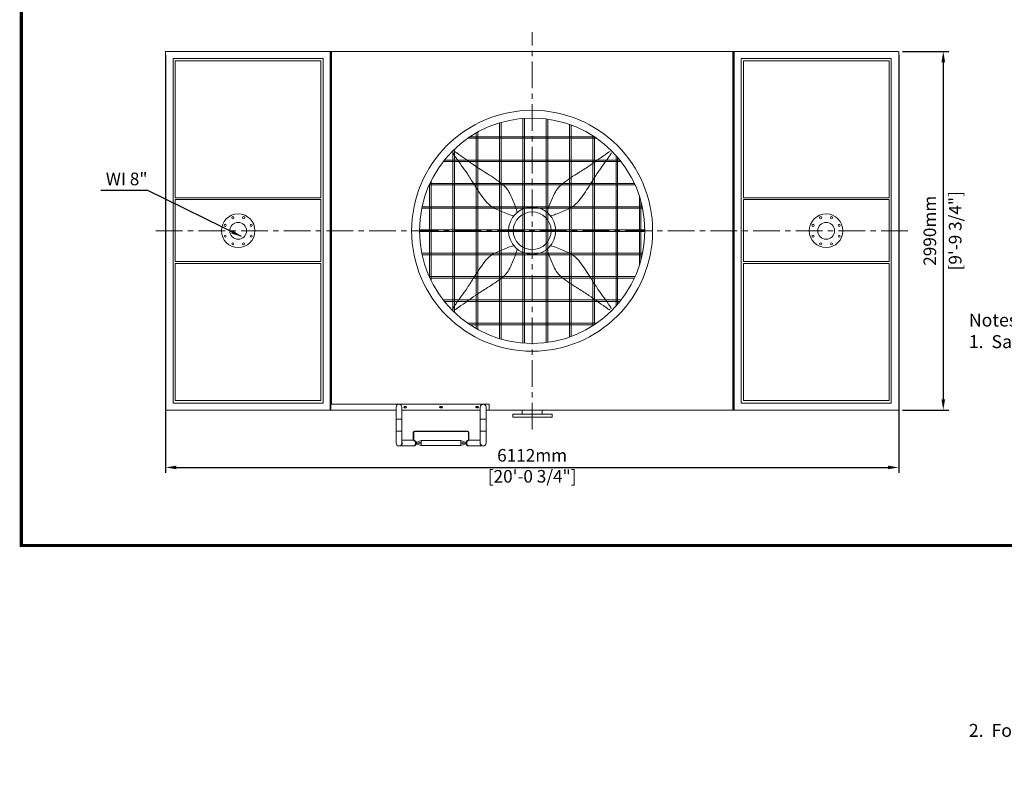
# Model space of a CAD drawing. Units: millimetres. Extents: x 34414 to 66673, y -9637 to 1630.
# Drawn here: x 34414 to 42622, y -9637 to -3297 of the extents above; entities that cross this region are included whole.
import ezdxf

# ---------------------------------------------------------------- set-up
doc = ezdxf.new("R2010")
doc.units = ezdxf.units.MM
doc.header["$LTSCALE"] = 7
doc.linetypes.add('CENTER', pattern=[50.8, 31.75, -6.35, 6.35, -6.35])
doc.layers.add('TITLE', color=7, linetype='Continuous')
doc.layers.add('美国版', color=7, linetype='Continuous')
doc.styles.get("Standard").update_dxf_attribs({"font": 'arial.ttf'})
doc.dimstyles.new('ISO-25', dxfattribs={"dimscale": 1.5, "dimtxt": 70, "dimasz": 60, "dimexe": 30, "dimexo": 20, "dimgap": 30, "dimtad": 1, "dimdec": 0, "dimdsep": 46, "dimtxsty": 'Standard', "dimcen": 0, "dimclrd": 256, "dimclre": 256, "dimclrt": 256, "dimadec": 0, "dimazin": 0, "dimtfac": 1, "dimtdec": 0, "dimtmove": 0, "dimatfit": 3, "dimfxl": 1, "dimarcsym": 0})

# ---------------------------------------------------------------- blocks, each defined once
blk = doc.blocks.new('*D6')
at = {"lineweight": -2}
for p, q in [((41772, -3561.3), (42158.3, -3561.3)), ((42113.3, -3651.3), (42113.3, -6461.3)), ((41772, -6551.3), (42158.3, -6551.3))]:
    blk.add_line(p, q, dxfattribs=at)
at = {"lineweight": 0}
for points in [[(42098.3, -3651.3), (42128.3, -3651.3), (42113.3, -3561.3)], [(42098.3, -6461.3), (42128.3, -6461.3), (42113.3, -6551.3)]]:
    blk.add_solid(points, dxfattribs=at)
at = {"layer": 'Defpoints', "color": 0, "lineweight": 0}
for p in [(41742, -3561.3), (41742, -6551.3), (42113.3, -6551.3)]:
    blk.add_point(p, dxfattribs=at)
at = {"lineweight": 0, "char_height": 105, "attachment_point": 5, "rotation": 90}
for s, insert in [('[9\'-9 3/4"]', (42226.2, -5056.3)), ('2990mm', (42014.7, -5056.3))]:
    blk.add_mtext(s, dxfattribs=dict(at, insert=insert))
blk = doc.blocks.new('*D7')
at = {"lineweight": -2}
for p, q in [((35630, -3591.3), (35630, -7074.1)), ((41742, -3591.3), (41742, -7074.1)), ((35720, -7029.1), (41652, -7029.1))]:
    blk.add_line(p, q, dxfattribs=at)
at = {"lineweight": 0}
for points in [[(35720, -7014.1), (35720, -7044.1), (35630, -7029.1)], [(41652, -7014.1), (41652, -7044.1), (41742, -7029.1)]]:
    blk.add_solid(points, dxfattribs=at)
at = {"layer": 'Defpoints', "color": 0, "lineweight": 0}
for p in [(35630, -3561.3), (41742, -3561.3), (41742, -7029.1)]:
    blk.add_point(p, dxfattribs=at)
at = {"lineweight": 0, "insert": (38686, -7029.1), "char_height": 105, "attachment_point": 5}
blk.add_mtext('6112mm\\P [20\'-0 3/4"]', dxfattribs=at)

msp = doc.modelspace()

# ---------------------------------------------------------------- linework, layer by layer
at = {"color": 1, "linetype": 'CENTER', "lineweight": 0}
for p, q in [((38686, -6712.2), (38686, -3400.4)), ((35550, -5056.3), (41822.7, -5056.3))]:
    msp.add_line(p, q, dxfattribs=at)
at = {"linetype": 'Continuous', "lineweight": 0}
for p, q in [((35630, -3561.3), (35630, -3614.4)), ((35634, -3561.3), (35630, -3561.3)), ((37002, -3561.3), (35634, -3561.3)), ((37002, -3561.3), (37002, -6551.3)), ((37002, -6551.3), (37002, -3561.3)), ((37002, -3561.3), (40370, -3561.3)), ((37007, -3561.3), (37007, -6551.3)), ((37012, -3561.3), (37012, -6500.8)), ((40360, -3561.3), (40360, -6551.3)), ((40365, -3561.3), (40365, -6551.3)), ((40370, -3561.3), (40370, -6551.3)), ((40370, -6551.3), (40370, -3561.3)), ((40370, -3561.3), (41738, -3561.3)), ((36925, -5312.1), (36925, -4793.4)), ((35630, -6551.3), (37002, -6551.3)), ((37452, -6551.3), (37002, -6551.3)), ((37552, -6551.3), (37007, -6551.3)), ((37012, -6500.8), (38327, -6500.8)), ((37552, -6826.3), (37552, -6525.8)), ((37600, -6826.3), (37600, -6525.8)), ((38254, -6551.3), (37600, -6551.3)), ((37632, -6519.8), (37622, -6519.8)), ((37622, -6531.8), (37632, -6531.8)), ((37933, -6519.8), (37921, -6519.8)), ((37921, -6531.8), (37933, -6531.8)), ((38232, -6519.8), (38222, -6519.8)), ((38222, -6531.8), (38232, -6531.8)), ((38254, -6826.3), (38254, -6525.8)), ((38302, -6826.3), (38302, -6525.8)), ((38302, -6551.3), (40370, -6551.3)), ((38327, -6500.8), (38327, -6551.3)), ((41742, -6551.3), (40370, -6551.3)), ((37552, -6626.3), (37600, -6626.3)), ((38254, -6626.3), (38302, -6626.3)), ((37552, -6726.3), (37600, -6726.3)), ((37705, -6726.3), (38149, -6726.3)), ((38149, -6730.3), (37705, -6730.3)), ((38254, -6726.3), (38302, -6726.3)), ((37600, -6802.3), (37697, -6802.3)), ((37695, -6802.3), (37695, -6736.3)), ((37699, -6736.3), (37699, -6802.3)), ((37762, -6805.3), (37720.5, -6821.5)), ((38092, -6805.3), (37762, -6805.3)), ((37762, -6847.3), (37762, -6805.3)), ((38133.5, -6821.5), (38092, -6805.3)), ((38092, -6847.3), (38092, -6805.3)), ((38155, -6802.3), (38155, -6736.3)), ((38157, -6802.3), (38254, -6802.3)), ((38159, -6736.3), (38159, -6802.3)), ((37576, -6850.3), (37697, -6850.3)), ((37720.5, -6831), (37762, -6847.3)), ((37720.7, -6822.1), (37762, -6819.1)), ((37720.7, -6830.4), (37762, -6833.4)), ((37762, -6819.1), (37762, -6833.4)), ((38092, -6847.3), (37762, -6847.3)), ((38133.4, -6822.1), (38092, -6819.1)), ((38092, -6819.1), (38092, -6833.4)), ((38133.4, -6830.4), (38092, -6833.4)), ((38092, -6847.3), (38133.5, -6831)), ((38157, -6850.3), (38278, -6850.3))]:
    msp.add_line(p, q, dxfattribs=at)
at = {"lineweight": 0}
for p, q in [((35630, -5056.3), (35630, -3561.3)), ((41742, -5056.3), (41742, -3561.3)), ((38413.9, -5955.6), (38413.9, -4156.9)), ((38426.8, -5959.4), (38426.8, -4153.1)), ((38608.3, -5992.6), (38608.3, -4119.9)), ((38621.2, -5993.6), (38621.2, -4118.9)), ((38802.7, -5988.6), (38802.7, -4123.9)), ((38815.6, -5986.9), (38815.6, -4125.6)), ((38997.1, -5942.9), (38997.1, -4169.6)), ((39010, -5938.2), (39010, -4174.3)), ((38219.5, -5871.8), (38219.5, -4240.7)), ((38232.4, -5879.1), (38232.4, -4233.4)), ((39191.5, -5848.3), (39191.5, -4264.2)), ((38686, -4285.1), (38149.2, -4285.1)), ((38686, -4272.2), (38168.3, -4272.2)), ((38686, -4272.2), (39203.8, -4272.2)), ((38686, -4285.1), (39222.9, -4285.1)), ((39204.4, -5839.9), (39204.4, -4272.6)), ((38025.1, -5724.1), (38025.1, -4388.4)), ((38038, -5736.7), (38038, -4375.9)), ((39385.9, -5683.2), (39385.9, -4429.3)), ((38686, -4479.5), (37944.2, -4479.5)), ((38686, -4466.6), (37954.5, -4466.6)), ((38686, -4466.6), (39417.6, -4466.6)), ((38686, -4479.5), (39427.8, -4479.5)), ((39398.8, -5668.4), (39398.8, -4444.1)), ((38686, -4673.9), (37827.7, -4673.9)), ((37830.7, -5445.1), (37830.7, -4667.4)), ((38686, -4661), (37833.6, -4661)), ((37843.6, -5472.4), (37843.6, -4640.1)), ((38686, -4661), (39538.4, -4661)), ((38686, -4673.9), (39544.3, -4673.9)), ((39580.3, -5344.7), (39580.3, -4767.8)), ((39593.2, -5300.9), (39593.2, -4811.6)), ((38686, -4868.3), (37765.4, -4868.3)), ((38686, -4855.4), (37768.2, -4855.4)), ((38686, -4855.4), (39603.9, -4855.4)), ((38686, -4868.3), (39606.6, -4868.3)), ((35630, -6551.3), (35630, -5056.3)), ((38686, -5049.8), (37746.4, -5049.8)), ((38686, -5062.7), (37746.4, -5062.7)), ((38686, -5049.8), (39625.6, -5049.8)), ((38686, -5062.7), (39625.6, -5062.7)), ((41742, -6551.3), (41742, -5056.3)), ((38686, -5244.2), (37765.4, -5244.2)), ((38686, -5244.2), (39606.6, -5244.2)), ((38686, -5257.1), (37768.2, -5257.1)), ((38686, -5257.1), (39603.9, -5257.1)), ((38686, -5438.6), (37827.7, -5438.6)), ((38686, -5451.5), (37833.6, -5451.5)), ((38686, -5438.6), (39544.3, -5438.6)), ((38686, -5451.5), (39538.4, -5451.5)), ((38686, -5633), (37944.2, -5633)), ((38686, -5645.9), (37954.5, -5645.9)), ((38686, -5633), (39427.8, -5633)), ((38686, -5645.9), (39417.6, -5645.9)), ((38686, -5827.4), (38149.2, -5827.4)), ((38686, -5827.4), (39222.9, -5827.4)), ((38686, -5840.3), (38168.3, -5840.3)), ((38686, -5840.3), (39203.8, -5840.3))]:
    msp.add_line(p, q, dxfattribs=at)
for points in [[(35692.7, -5056.3), (35692.7, -3620.4), (36943.4, -3620.4), (36943.4, -6492.9), (35692.7, -6492.9), (35692.7, -5056.3)], [(41679.4, -5056.3), (41679.4, -3620.4), (40428.7, -3620.4), (40428.7, -6492.9), (41679.4, -6492.9), (41679.4, -5056.3)], [(35711, -5056.3), (35711, -5312.1), (36925, -5312.1), (36925, -4795.3), (35711, -4795.3), (35711, -5056.3)], [(41661, -5056.3), (41661, -5312.1), (40447, -5312.1), (40447, -4795.3), (41661, -4795.3), (41661, -5056.3)]]:
    msp.add_lwpolyline(points, dxfattribs=at)
for points in [[(35711, -4783), (36925, -4783), (36925, -3640.3), (35711, -3640.3)], [(41661, -4783), (40447, -4783), (40447, -3640.3), (41661, -3640.3)], [(35711, -5329.5), (36925, -5329.5), (36925, -6472.3), (35711, -6472.3)], [(41661, -5329.5), (40447, -5329.5), (40447, -6472.3), (41661, -6472.3)], [(38770, -6551.3), (38770, -6586), (38602, -6586), (38602, -6551.3)], [(38854, -6586), (38854, -6609.7), (38523.8, -6609.7), (38523.8, -6586)]]:
    msp.add_lwpolyline(points, close=True, dxfattribs=at)
msp.add_lwpolyline([(37759.5, -5047.6, 0.004691), (37759.5, -5065)], format="xyb", dxfattribs=at)
for centre, radius in [((38686, -5056.3), 1004.4), ((38686, -5056.3), 939.6), ((36235.5, -5056.3), 140), ((38686, -5056.3), 197.1), ((38686, -5056.3), 157.7), ((41136.6, -5056.3), 140), ((36126.8, -5011.3), 8.96), ((36235.5, -5056.3), 70), ((36190.5, -4947.6), 8.96), ((36280.5, -4947.6), 8.96), ((36344.1, -5011.3), 8.96), ((41027.9, -5011.3), 8.96), ((41136.6, -5056.3), 70), ((41091.6, -4947.6), 8.96), ((41181.6, -4947.6), 8.96), ((41245.2, -5011.3), 8.96), ((36126.8, -5101.3), 8.96), ((36190.5, -5164.9), 8.96), ((36280.5, -5164.9), 8.96), ((36344.1, -5101.3), 8.96), ((41027.9, -5101.3), 8.96), ((41091.6, -5164.9), 8.96), ((41181.6, -5164.9), 8.96), ((41245.2, -5101.3), 8.96)]:
    msp.add_circle(centre, radius, dxfattribs=at)
at = {"linetype": 'Continuous', "lineweight": 0}
for centre, radius, start, end in [((37576, -6525.8), 24, 0, 180), ((37622, -6525.8), 6, 90, 270), ((37632, -6525.8), 6, 270, 90), ((37921, -6525.8), 6, 90, 270), ((37933, -6525.8), 6, 270, 90), ((38222, -6525.8), 6, 90, 270), ((38232, -6525.8), 6, 270, 90), ((38278, -6525.8), 24, 0, 180), ((37705, -6736.3), 10, 90, 180), ((37705, -6736.3), 6, 90, 180), ((38149, -6736.3), 10, 0, 90), ((38149, -6736.3), 6, 0, 90), ((37691.9, -6822.5), 20.3, 75.88561, 89.95615), ((37697, -6826.3), 24, 270, 90), ((38157, -6826.3), 24, 90, 270), ((38162.1, -6822.5), 20.3, 90.04286, 103.99454), ((37576, -6826.3), 24, 180, 0), ((38278, -6826.3), 24, 180, 0)]:
    msp.add_arc(centre, radius, start, end, dxfattribs=at)
for centre, major_axis, start_param, end_param in [((37917, -6520.8), (17.5, 0), 4.610511, 6.555718), ((38217, -6520.8), (-17.5, 0), 1.526008, 3.290849)]:
    msp.add_ellipse(centre, major_axis=major_axis, ratio=0.2, start_param=start_param, end_param=end_param, dxfattribs=at)
at = {"lineweight": 0}
for points in [[(38533.6, -4931.2), (38490.1, -4918.7), (38438.6, -4897.2), (38338.6, -4848), (38285.7, -4792.6), (38202.1, -4668.8), (38146.5, -4582.6), (38049.7, -4445.6), (38033.5, -4421.6), (38024.7, -4407.3)], [(38561, -4903.9), (38548.5, -4860.4), (38527, -4808.8), (38477.8, -4708.9), (38422.4, -4655.9), (38298.6, -4572.4), (38212.4, -4516.8), (38075.4, -4419.9), (38051.3, -4403.7), (38037, -4395)], [(38811.1, -4903.9), (38823.6, -4860.4), (38845.1, -4808.8), (38894.3, -4708.9), (38949.7, -4655.9), (39073.5, -4572.4), (39159.7, -4516.8), (39296.7, -4419.9), (39320.7, -4403.7), (39335, -4395)], [(38838.4, -4931.2), (38881.9, -4918.7), (38933.5, -4897.2), (39033.4, -4848), (39086.4, -4792.6), (39169.9, -4668.8), (39225.5, -4582.6), (39322.3, -4445.6), (39338.6, -4421.6), (39347.3, -4407.3)], [(38533.6, -5181.3), (38490.1, -5193.8), (38438.6, -5215.3), (38338.6, -5264.5), (38285.7, -5319.9), (38202.1, -5443.7), (38146.5, -5529.9), (38049.7, -5666.9), (38033.5, -5691), (38024.7, -5705.3)], [(38561, -5208.7), (38548.5, -5252.2), (38527, -5303.7), (38477.8, -5403.7), (38422.4, -5456.6), (38298.6, -5540.1), (38212.4, -5595.8), (38075.4, -5692.6), (38051.3, -5708.8), (38037, -5717.5)], [(38811.1, -5208.7), (38823.6, -5252.2), (38845.1, -5303.7), (38894.3, -5403.7), (38949.7, -5456.6), (39073.5, -5540.1), (39159.7, -5595.8), (39296.7, -5692.6), (39320.7, -5708.8), (39335, -5717.5)], [(38838.4, -5181.3), (38881.9, -5193.8), (38933.5, -5215.3), (39033.4, -5264.5), (39086.4, -5319.9), (39169.9, -5443.7), (39225.5, -5529.9), (39322.3, -5666.9), (39338.6, -5691), (39347.3, -5705.3)]]:
    msp.add_spline(points, degree=3, dxfattribs=at)
at = {"linetype": 'Continuous', "lineweight": 0}
for points, knots in [([(37696.9, -6802.9), (37701.7, -6804.1), (37710.8, -6810.5), (37713.9, -6821), (37713.9, -6826.3)], [0, 0, 0, 0, 0.486783, 1, 1, 1, 1]), ([(38157.2, -6802.9), (38152.4, -6804.1), (38143.3, -6810.5), (38140.2, -6821), (38140.2, -6826.3)], [0, 0, 0, 0, 0.48676, 1, 1, 1, 1]), ([(37603.1, -6826.3), (37603.1, -6829.4), (37602, -6835.6), (37597.2, -6843.6), (37589.9, -6849), (37584, -6850.3), (37581.1, -6850.3)], [0, 0, 0, 0, 0.260137, 0.514455, 0.76031, 1, 1, 1, 1]), ([(37713.9, -6826.3), (37713.9, -6829.4), (37712.8, -6835.6), (37708, -6843.6), (37700.7, -6849), (37694.8, -6850.3), (37691.9, -6850.3)], [0, 0, 0, 0, 0.260137, 0.514455, 0.76031, 1, 1, 1, 1]), ([(38140.2, -6826.3), (38140.2, -6829.4), (38141.3, -6835.6), (38146.1, -6843.6), (38153.4, -6849), (38159.3, -6850.3), (38162.1, -6850.3)], [0, 0, 0, 0, 0.260137, 0.514455, 0.76031, 1, 1, 1, 1]), ([(38251, -6826.3), (38251, -6829.4), (38252.1, -6835.6), (38256.9, -6843.6), (38264.2, -6849), (38270.1, -6850.3), (38272.9, -6850.3)], [0, 0, 0, 0, 0.260137, 0.514455, 0.76031, 1, 1, 1, 1])]:
    msp.add_open_spline(points, degree=3, knots=knots, dxfattribs=at)
for points in [[(37600.1, -6814.1), (37602, -6817.8), (37603.1, -6822.1), (37603.1, -6826.3)], [(38254, -6814.1), (38252, -6817.8), (38251, -6822.1), (38251, -6826.3)]]:
    msp.add_open_spline(points, degree=3, dxfattribs=at)
at = {"layer": 'TITLE', "lineweight": 0, "const_width": 26.8}
msp.add_lwpolyline([(47989.5, -7680), (47989.5, 1617), (34427.4, 1617), (34427.4, -7680)], close=True, dxfattribs=at)

# ---------------------------------------------------------------- texts
at = {"layer": '美国版', "lineweight": 0, "insert": (35305.7, -4637.7), "char_height": 105, "attachment_point": 5}
msp.add_mtext('WI 8"', dxfattribs=at)
at = {"layer": '美国版', "lineweight": 0, "insert": (42326.6, -5746.4), "char_height": 108, "width": 2787.602, "attachment_point": 1}
msp.add_mtext('Notes{\\fSimSun|b0|i0|c134|p2;：}\\P\\pi-216,l216;1.  Satisfactory performance of the cooling tower is based on precise selection, proper system design and installation in clean and well-ventilated locations. \\P2.  For special conditions, please consult the manufacturer.', dxfattribs=at)

# ---------------------------------------------------------------- dimensions: what is measured, and where the dimension line sits
at = {"lineweight": 0}
dim = msp.add_linear_dim(base=(41742, -7029.1), p1=(35630, -3561.3), p2=(41742, -3561.3), dimstyle='ISO-25', override={"dimpost": 'mm\\X'}, dxfattribs=at)
dim.commit()
dim.dimension.update_dxf_attribs({"geometry": '*D7', "text_midpoint": (38686, -7029.1), "dimtype": 160})
dim = msp.add_linear_dim(base=(42113.3, -6551.3), p1=(41742, -3561.3), p2=(41742, -6551.3), angle=90, dimstyle='ISO-25', override={"dimpost": 'mm\\X'}, dxfattribs=at)
dim.commit()
dim.dimension.update_dxf_attribs({"geometry": '*D6', "text_midpoint": (42113.3, -5056.3)})

# ---------------------------------------------------------------- leaders
at = {"layer": '美国版', "lineweight": 0}
msp.add_leader([(36263.8, -5104.8), (35482.5, -4721.6), (35091.3, -4721.6)], dimstyle='ISO-25', override={"dimgap": 30, "dimtad": 0}, dxfattribs=at)

doc.saveas('drawing.dxf')
